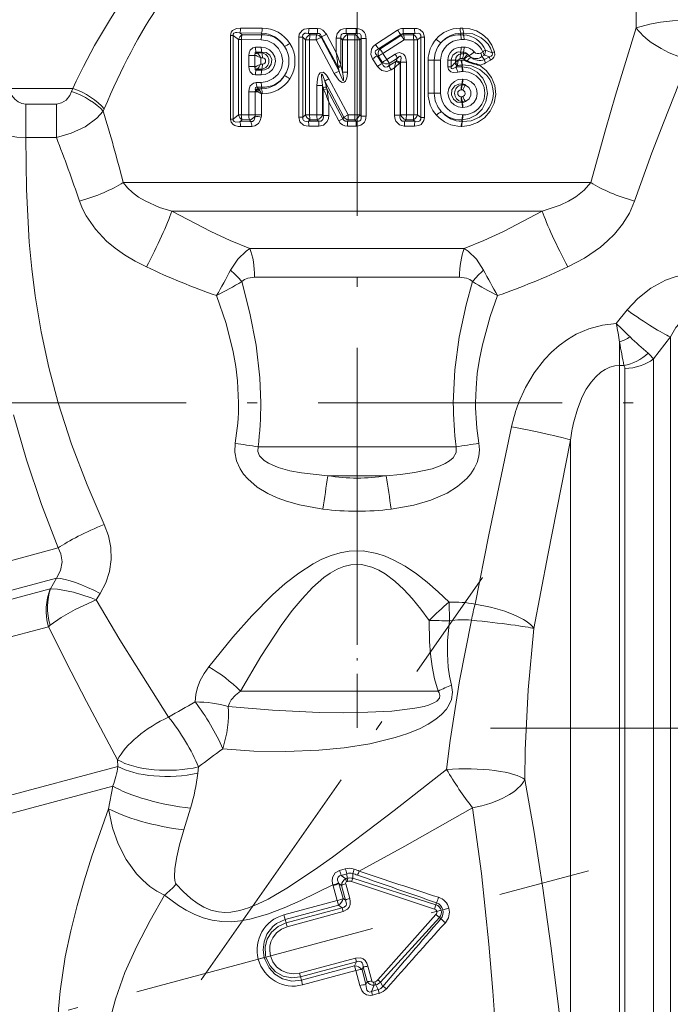
# Model space of a CAD drawing. Extents: x 0 to 210, y 0 to 297.
# Drawn here: x 107 to 139, y 140 to 189 of the extents above; entities that cross this region are included whole.
import ezdxf

# ---------------------------------------------------------------- set-up
doc = ezdxf.new("R2010")
doc.units = 0
doc.linetypes.add('DASHDOT', pattern=[18.5, 12, -3, 0.5, -3])

msp = doc.modelspace()

# ---------------------------------------------------------------- linework, layer by layer
at = {"color": 7, "linetype": 'DASHDOT', "lineweight": 13}
for p, q in [((123.495, 160.477), (123.495, 227.679)), ((103.083, 169.779), (151.834, 169.779)), ((115.823, 141.409), (129.672, 161.186)), ((130.062, 153.779), (150.265, 153.779)), ((94.787, 136.035), (134.876, 146.777))]:
    msp.add_line(p, q, dxfattribs=at)
at = {"color": 7, "lineweight": 13}
for p, q in [((137.231, 188.205), (137.231, 189.422)), ((117.268, 183.726), (117.268, 187.832)), ((117.268, 187.832), (117.397, 187.832)), ((117.397, 183.726), (117.397, 187.832)), ((117.659, 187.631), (117.397, 187.832)), ((118.796, 187.95), (117.721, 187.96)), ((117.842, 187.869), (117.721, 187.96)), ((118.832, 188.191), (117.764, 188.197)), ((117.842, 187.869), (118.813, 187.869)), ((118.813, 187.869), (118.796, 187.95)), ((121.538, 187.937), (121.102, 187.938)), ((121.18, 187.868), (121.102, 187.938)), ((121.554, 188.182), (121.121, 188.183)), ((121.18, 187.868), (121.502, 187.868)), ((121.538, 187.937), (121.502, 187.868)), ((122.475, 186.991), (121.994, 187.902)), ((123.447, 187.934), (122.958, 187.934)), ((123.026, 187.868), (122.958, 187.934)), ((123.448, 188.18), (122.963, 188.18)), ((123.026, 187.868), (123.381, 187.868)), ((123.447, 187.934), (123.381, 187.868)), ((123.448, 188.18), (123.447, 187.934)), ((124.407, 187.395), (125.49, 188.099)), ((124.549, 187.183), (125.644, 187.883)), ((125.652, 187.84), (124.621, 187.168)), ((125.652, 187.84), (125.644, 187.883)), ((126.318, 188.184), (125.761, 188.182)), ((126.341, 187.94), (125.779, 187.938)), ((125.793, 187.868), (125.779, 187.938)), ((125.793, 187.868), (126.26, 187.869)), ((126.26, 187.869), (126.341, 187.94)), ((128.565, 188.193), (128.704, 188.194)), ((128.584, 187.869), (128.604, 187.954)), ((128.584, 187.869), (128.723, 187.869)), ((128.604, 187.954), (128.743, 187.955)), ((128.723, 187.869), (128.743, 187.955)), ((117.659, 187.631), (117.659, 183.926)), ((117.801, 187.631), (117.659, 187.631)), ((117.801, 187.631), (117.801, 183.926)), ((117.801, 187.631), (118.778, 187.628)), ((120.631, 183.812), (120.631, 187.746)), ((120.631, 187.746), (120.823, 187.746)), ((120.823, 183.812), (120.823, 187.746)), ((120.959, 187.624), (120.823, 187.746)), ((120.959, 187.624), (120.959, 183.934)), ((121.161, 187.624), (120.959, 187.624)), ((121.161, 187.624), (121.486, 187.624)), ((121.161, 187.624), (121.161, 183.934)), ((121.486, 187.624), (122.375, 185.963)), ((121.753, 187.779), (121.736, 187.747)), ((121.736, 187.747), (122.61, 186.082)), ((122.56, 186.278), (121.753, 187.779)), ((122.475, 186.991), (122.475, 187.705)), ((122.475, 187.705), (122.701, 187.705)), ((122.701, 186.364), (122.701, 187.705)), ((122.786, 187.623), (122.701, 187.705)), ((122.786, 187.623), (122.786, 186.038)), ((123.023, 187.623), (122.786, 187.623)), ((123.023, 187.623), (123.023, 186.038)), ((123.023, 187.623), (123.38, 187.623)), ((123.38, 183.935), (123.38, 187.623)), ((123.38, 187.623), (123.628, 187.623)), ((123.698, 187.693), (123.628, 187.623)), ((123.628, 183.935), (123.628, 187.623)), ((123.935, 187.693), (123.698, 187.693)), ((123.698, 187.693), (123.698, 183.865)), ((123.935, 187.693), (123.935, 183.865)), ((125.812, 187.624), (124.769, 186.956)), ((125.812, 187.624), (126.281, 187.625)), ((126.281, 183.933), (126.281, 187.625)), ((126.281, 187.625), (126.476, 187.625)), ((126.476, 187.625), (126.625, 187.756)), ((126.476, 183.933), (126.476, 187.625)), ((126.809, 187.756), (126.625, 187.756)), ((126.625, 187.756), (126.625, 183.801)), ((126.809, 187.756), (126.809, 183.801)), ((128.622, 187.63), (128.761, 187.63)), ((118.165, 186.847), (118.165, 186.31)), ((118.165, 186.847), (118.463, 186.847)), ((118.463, 186.847), (118.466, 186.891)), ((118.463, 186.31), (118.463, 186.847)), ((118.531, 186.847), (118.463, 186.847)), ((118.466, 186.891), (118.531, 186.847)), ((118.495, 187.262), (118.778, 187.262)), ((118.569, 186.976), (118.532, 187.022)), ((118.532, 187.022), (118.813, 187.022)), ((118.804, 186.978), (118.569, 186.976)), ((118.813, 187.022), (118.804, 186.978)), ((124.479, 186.831), (124.725, 186.457)), ((124.543, 186.817), (124.479, 186.831)), ((124.621, 187.168), (124.549, 187.183)), ((124.964, 186.658), (124.769, 186.956)), ((125.372, 186.919), (124.964, 186.658)), ((128.584, 187.022), (128.604, 186.937)), ((128.584, 187.022), (128.723, 187.022)), ((128.604, 186.937), (128.743, 186.936)), ((128.622, 187.261), (128.761, 187.261)), ((128.723, 187.022), (128.743, 186.936)), ((129.688, 187.037), (129.574, 186.972)), ((129.747, 186.861), (129.634, 186.795)), ((118.84, 186.737), (118.752, 186.737)), ((118.752, 186.42), (118.752, 186.737)), ((118.84, 186.42), (118.752, 186.42)), ((122.713, 186.318), (122.701, 186.367)), ((124.262, 186.693), (124.504, 186.317)), ((124.735, 186.518), (124.543, 186.817)), ((124.725, 186.457), (124.735, 186.518)), ((125.061, 186.341), (125.401, 186.556)), ((125.061, 186.341), (125.082, 186.46)), ((125.486, 186.723), (125.082, 186.46)), ((125.419, 186.588), (125.401, 186.556)), ((125.486, 186.723), (125.419, 186.588)), ((125.615, 186.49), (125.578, 186.457)), ((125.632, 186.524), (125.615, 186.49)), ((125.615, 186.49), (125.615, 183.914)), ((125.632, 183.933), (125.632, 186.524)), ((125.922, 186.524), (125.632, 186.524)), ((125.922, 183.933), (125.922, 186.524)), ((126.995, 184.995), (126.995, 186.621)), ((127.296, 186.621), (126.995, 186.621)), ((127.296, 184.995), (127.296, 186.621)), ((127.607, 186.621), (127.296, 186.621)), ((127.607, 184.995), (127.607, 186.621)), ((127.969, 186.621), (128.132, 186.621)), ((127.969, 186.3), (127.969, 186.621)), ((128.132, 186.621), (128.34, 186.621)), ((128.132, 186.3), (128.132, 186.621)), ((128.34, 186.621), (128.492, 186.621)), ((128.34, 186.519), (128.34, 186.621)), ((128.423, 186.354), (128.355, 186.281)), ((128.492, 186.619), (128.492, 186.621)), ((128.565, 186.698), (128.704, 186.697)), ((128.645, 186.625), (128.623, 186.625)), ((128.642, 186.3), (128.662, 186.386)), ((128.685, 186.386), (128.662, 186.386)), ((128.664, 186.3), (128.685, 186.386)), ((128.742, 186.683), (128.761, 186.665)), ((128.803, 186.619), (128.761, 186.665)), ((129.634, 186.795), (129.765, 186.66)), ((130.006, 186.791), (129.765, 186.66)), ((130.056, 186.616), (129.818, 186.483)), ((118.165, 186.31), (118.463, 186.31)), ((118.463, 186.31), (118.466, 186.267)), ((118.531, 186.31), (118.463, 186.31)), ((118.466, 186.267), (118.531, 186.31)), ((118.495, 185.896), (118.778, 185.895)), ((118.569, 186.181), (118.532, 186.136)), ((118.532, 186.136), (118.813, 186.135)), ((118.804, 186.18), (118.569, 186.181)), ((118.813, 186.135), (118.804, 186.18)), ((122.56, 186.278), (122.553, 186.33)), ((122.56, 186.278), (122.61, 186.082)), ((122.713, 186.318), (122.786, 186.038)), ((123.023, 186.038), (122.786, 186.038)), ((125.174, 186.142), (125.335, 186.246)), ((125.335, 186.246), (125.335, 183.914)), ((127.969, 186.3), (128.132, 186.3)), ((128.664, 186.3), (128.642, 186.3)), ((128.703, 186.061), (128.68, 186.061)), ((118.536, 185.528), (118.778, 185.529)), ((121.52, 183.934), (121.52, 185.375)), ((121.52, 185.375), (121.802, 185.375)), ((121.802, 183.934), (121.802, 185.375)), ((121.802, 185.375), (121.829, 185.26)), ((121.915, 185.592), (121.984, 185.296)), ((121.915, 185.592), (122.846, 183.822)), ((122.111, 185.7), (123.056, 183.935)), ((128.642, 185.454), (128.653, 185.406)), ((128.664, 185.454), (128.642, 185.454)), ((128.653, 185.406), (128.676, 185.406)), ((128.664, 185.454), (128.676, 185.406)), ((128.703, 185.693), (128.68, 185.693)), ((106.309, 185.233), (109.502, 185.233)), ((109.446, 185.081), (109.502, 185.233)), ((118.165, 185.063), (118.483, 185.063)), ((118.165, 185.063), (118.165, 183.927)), ((118.483, 183.927), (118.483, 185.063)), ((118.586, 185.063), (118.483, 185.063)), ((118.53, 185.1), (118.586, 185.063)), ((118.624, 185.225), (118.573, 185.289)), ((118.573, 185.289), (118.813, 185.289)), ((118.624, 185.225), (118.643, 185.206)), ((118.796, 185.207), (118.643, 185.206)), ((118.643, 185.206), (118.678, 185.16)), ((118.832, 184.967), (118.792, 184.966)), ((118.792, 183.927), (118.792, 184.966)), ((118.813, 185.289), (118.796, 185.207)), ((121.829, 185.26), (121.829, 183.905)), ((121.864, 185.169), (121.829, 185.26)), ((122.008, 185.205), (121.984, 185.296)), ((122.796, 183.743), (122.008, 185.205)), ((127.296, 184.995), (126.995, 184.995)), ((127.607, 184.995), (127.296, 184.995)), ((128.614, 185.167), (128.637, 185.167)), ((107.202, 184.466), (107.202, 182.817)), ((107.202, 184.466), (108.698, 184.466)), ((108.698, 184.466), (108.698, 182.817)), ((122.101, 184.564), (122.101, 183.905)), ((122.595, 183.631), (122.101, 184.564)), ((128.637, 184.822), (128.614, 184.822)), ((128.642, 184.536), (128.653, 184.583)), ((128.642, 184.536), (128.664, 184.536)), ((128.676, 184.583), (128.653, 184.583)), ((128.664, 184.536), (128.676, 184.583)), ((111.007, 184.111), (111.057, 184.233)), ((117.397, 183.726), (117.659, 183.926)), ((117.801, 183.926), (117.659, 183.926)), ((118.165, 183.927), (117.801, 183.926)), ((118.165, 183.927), (118.483, 183.927)), ((118.792, 183.927), (118.483, 183.927)), ((120.959, 183.934), (120.823, 183.812)), ((121.161, 183.934), (120.959, 183.934)), ((121.52, 183.934), (121.161, 183.934)), ((121.52, 183.934), (121.802, 183.934)), ((121.802, 183.934), (121.829, 183.905)), ((122.846, 183.822), (123.056, 183.935)), ((123.38, 183.935), (123.056, 183.935)), ((123.381, 183.689), (123.38, 183.935)), ((123.38, 183.935), (123.628, 183.935)), ((123.698, 183.865), (123.628, 183.935)), ((125.615, 183.914), (125.632, 183.933)), ((125.922, 183.933), (125.632, 183.933)), ((126.281, 183.933), (125.922, 183.933)), ((126.281, 183.933), (126.476, 183.933)), ((126.625, 183.801), (126.476, 183.933)), ((128.68, 184.296), (128.703, 184.297)), ((128.703, 183.928), (128.68, 183.928)), ((117.268, 183.726), (117.397, 183.726)), ((117.721, 183.597), (117.842, 183.689)), ((117.721, 183.597), (118.272, 183.603)), ((118.204, 183.689), (117.842, 183.689)), ((118.272, 183.603), (118.204, 183.689)), ((120.631, 183.812), (120.823, 183.812)), ((121.18, 183.689), (121.102, 183.619)), ((121.102, 183.619), (121.599, 183.621)), ((121.535, 183.689), (121.18, 183.689)), ((121.535, 183.689), (121.599, 183.621)), ((122.101, 183.905), (121.829, 183.905)), ((122.595, 183.631), (122.796, 183.743)), ((122.846, 183.822), (122.796, 183.743)), ((123.06, 183.689), (123.018, 183.623)), ((123.018, 183.623), (123.447, 183.623)), ((123.381, 183.689), (123.06, 183.689)), ((123.447, 183.623), (123.381, 183.689)), ((123.448, 183.378), (123.447, 183.623)), ((123.935, 183.865), (123.698, 183.865)), ((125.335, 183.914), (125.615, 183.914)), ((125.84, 183.62), (125.903, 183.689)), ((125.84, 183.62), (126.341, 183.618)), ((126.26, 183.689), (125.903, 183.689)), ((126.341, 183.618), (126.26, 183.689)), ((126.809, 183.801), (126.625, 183.801)), ((128.642, 183.689), (128.662, 183.603)), ((128.664, 183.689), (128.642, 183.689)), ((128.685, 183.603), (128.662, 183.603)), ((128.664, 183.689), (128.685, 183.603)), ((117.764, 183.36), (118.312, 183.364)), ((121.121, 183.375), (121.614, 183.376)), ((123.022, 183.377), (123.448, 183.378)), ((125.821, 183.375), (126.318, 183.374)), ((128.645, 183.364), (128.623, 183.364)), ((107.202, 182.817), (108.698, 182.817)), ((111.994, 180.607), (134.997, 180.607)), ((114.382, 179.193), (132.608, 179.193)), ((118.225, 177.365), (128.766, 177.365)), ((118.452, 175.95), (128.539, 175.95)), ((136.788, 174.343), (136.25, 173.678)), ((138.91, 173.021), (138.081, 171.94)), ((138.91, 173.021), (138.91, 130.375)), ((136.414, 172.758), (136.414, 171.61)), ((138.081, 131.204), (138.081, 171.94)), ((136.414, 171.61), (136.414, 131.79)), ((136.626, 171.61), (136.414, 171.61)), ((136.667, 131.79), (136.667, 171.469)), ((118.623, 167.607), (128.368, 167.607)), ((133.999, 167.946), (133.999, 135.091)), ((122.062, 166.193), (124.929, 166.193)), ((85.189, 156.32), (108.786, 162.643)), ((84.891, 154.776), (108.704, 161.157)), ((108.417, 160.634), (108.704, 161.157)), ((108.4, 160.628), (85.137, 154.395)), ((108.417, 160.634), (108.4, 160.628)), ((110.662, 160.085), (110.858, 160.403)), ((128.046, 159.06), (128.019, 159.983)), ((108.307, 158.773), (85.941, 152.78)), ((108.394, 158.845), (108.307, 158.773)), ((117.763, 155.607), (127.478, 155.607)), ((111.728, 151.9), (111.713, 152.232)), ((86.026, 145.014), (111.728, 151.9)), ((115.656, 151.568), (115.688, 151.878)), ((85.741, 144.045), (111.478, 150.941)), ((111.264, 149.827), (111.478, 150.941)), ((114.966, 148.782), (115.299, 149.849)), ((122.917, 146.872), (122.633, 146.794)), ((122.597, 146.152), (122.584, 146.177)), ((122.999, 146.629), (122.72, 146.542)), ((122.72, 146.542), (122.936, 146.386)), ((122.936, 146.386), (123.006, 146.405)), ((122.977, 146.232), (122.936, 146.386)), ((122.977, 146.232), (123.047, 146.251)), ((123.006, 146.405), (122.999, 146.629)), ((123.047, 146.251), (123.006, 146.405)), ((123.223, 146.245), (127.308, 144.89)), ((123.287, 146.403), (123.279, 146.635)), ((123.287, 146.403), (127.378, 145.105)), ((122.316, 146.041), (122.307, 146.076)), ((122.518, 145.307), (122.316, 146.041)), ((122.805, 145.41), (122.597, 146.152)), ((122.597, 146.152), (122.726, 146.058)), ((122.726, 146.058), (122.919, 145.335)), ((122.937, 146.139), (123.135, 145.41)), ((122.518, 145.307), (119.895, 144.604)), ((122.518, 145.307), (122.58, 145.077)), ((122.919, 145.335), (122.805, 145.41)), ((122.58, 145.077), (119.957, 144.374)), ((119.999, 144.216), (122.76, 144.956)), ((120.05, 144.025), (122.811, 144.765)), ((122.76, 144.956), (122.58, 145.077)), ((122.811, 144.765), (122.76, 144.956)), ((127.378, 145.105), (127.308, 144.89)), ((127.378, 145.105), (127.407, 145.201)), ((127.636, 144.837), (127.414, 144.777)), ((128.013, 144.938), (127.717, 144.858)), ((119.895, 144.604), (119.957, 144.374)), ((119.999, 144.216), (119.957, 144.374)), ((124.519, 141.411), (127.379, 144.627)), ((124.653, 141.306), (127.547, 144.475)), ((127.547, 144.475), (127.379, 144.627)), ((127.547, 144.475), (127.62, 144.406)), ((120.05, 144.025), (119.999, 144.216)), ((118.636, 142.425), (118.932, 142.504)), ((119.013, 142.526), (119.235, 142.586)), ((120.661, 141.746), (123.422, 142.486)), ((123.422, 142.486), (123.473, 142.296)), ((120.712, 141.556), (123.473, 142.296)), ((123.377, 142.101), (120.754, 141.398)), ((123.439, 141.87), (120.816, 141.167)), ((123.473, 142.296), (123.377, 142.101)), ((123.439, 141.87), (123.377, 142.101)), ((123.631, 141.134), (123.439, 141.87)), ((123.8, 142.047), (123.739, 141.925)), ((123.93, 141.178), (123.739, 141.925)), ((123.8, 142.047), (123.994, 141.324)), ((124.025, 142.089), (124.218, 141.359)), ((120.661, 141.746), (120.712, 141.556)), ((120.712, 141.556), (120.754, 141.398)), ((120.816, 141.167), (120.754, 141.398)), ((123.994, 141.324), (123.93, 141.178)), ((124.34, 141.145), (124.204, 140.841)), ((124.536, 140.93), (124.204, 140.841)), ((124.299, 141.299), (124.369, 141.318)), ((124.299, 141.299), (124.34, 141.145)), ((124.34, 141.145), (124.411, 141.164)), ((124.369, 141.318), (124.411, 141.164)), ((124.411, 141.164), (124.536, 140.93)), ((124.584, 140.75), (124.536, 140.93)), ((124.653, 141.306), (124.766, 141.092)), ((124.252, 140.661), (124.204, 140.841)), ((124.584, 140.75), (124.252, 140.661))]:
    msp.add_line(p, q, dxfattribs=at)
at = {"color": 7, "lineweight": 35}
msp.add_line((128.803, 186.619), (128.904, 186.573), dxfattribs=at)
at = {"color": 7, "linetype": 'DASHDOT', "lineweight": 13, "ltscale": 0.220185}
msp.add_line((123.495, 153.807), (123.495, 162.614), dxfattribs=at)
at = {"color": 7, "lineweight": 13}
for points in [[(140.236, 188.6), (139.013, 188.549), (138.431, 188.485), (137.893, 188.393), (137.231, 188.205)], [(117.764, 188.197), (117.563, 188.175), (117.374, 188.08), (117.304, 187.99), (117.268, 187.832)], [(117.721, 187.96), (117.578, 187.981), (117.507, 187.976), (117.439, 187.951), (117.399, 187.898), (117.397, 187.832)], [(121.121, 188.183), (120.898, 188.144), (120.792, 188.087), (120.654, 187.894), (120.631, 187.746)], [(121.102, 187.938), (120.987, 187.95), (120.929, 187.942), (120.858, 187.903), (120.834, 187.87), (120.818, 187.788), (120.823, 187.746)], [(121.538, 187.937), (121.624, 187.927), (121.695, 187.88), (121.753, 187.779)], [(121.554, 188.182), (121.692, 188.161), (121.818, 188.101), (121.994, 187.902)], [(122.963, 188.18), (122.82, 188.164), (122.681, 188.106), (122.52, 187.925), (122.475, 187.705)], [(122.958, 187.934), (122.812, 187.935), (122.749, 187.903), (122.721, 187.872), (122.695, 187.792), (122.701, 187.705)], [(126.809, 187.756), (126.752, 187.977), (126.578, 188.131), (126.449, 188.172), (126.318, 188.184)], [(126.625, 187.756), (126.626, 187.842), (126.585, 187.912), (126.511, 187.947), (126.341, 187.94)], [(130.262, 187.035), (130.127, 187.364), (129.923, 187.652), (129.664, 187.886), (129.367, 188.056), (129.043, 188.16), (128.704, 188.194)], [(130.148, 186.989), (130.062, 187.205), (129.94, 187.4), (129.78, 187.578), (129.594, 187.725), (129.184, 187.909), (128.743, 187.955)], [(134.997, 180.607), (135.715, 183.199), (136.219, 184.895), (137.231, 188.205)], [(118.778, 187.628), (119.1, 187.578), (119.393, 187.431), (119.63, 187.199), (119.784, 186.9), (119.835, 186.567), (119.776, 186.235), (119.616, 185.94), (119.373, 185.712), (119.074, 185.572), (118.778, 185.529)], [(124.407, 187.395), (124.29, 187.296), (124.203, 187.16), (124.176, 186.903), (124.262, 186.693)], [(118.165, 186.847), (118.18, 186.979), (118.232, 187.107), (118.369, 187.233), (118.495, 187.262)], [(118.48, 186.945), (118.478, 186.988), (118.483, 187.006), (118.49, 187.016), (118.509, 187.025), (118.532, 187.022)], [(118.778, 187.262), (118.99, 187.23), (119.184, 187.135), (119.341, 186.982), (119.441, 186.787), (119.474, 186.567), (119.434, 186.349), (119.327, 186.157), (119.164, 186.009), (118.979, 185.924), (118.778, 185.895)], [(118.813, 187.022), (119.024, 186.993), (119.202, 186.862), (119.296, 186.652), (119.274, 186.422), (119.143, 186.236), (118.944, 186.141), (118.813, 186.135)], [(124.549, 187.183), (124.445, 187.12), (124.409, 187.072), (124.393, 187.008), (124.404, 186.942), (124.479, 186.831)], [(125.922, 186.524), (125.898, 186.723), (125.859, 186.823), (125.785, 186.923), (125.589, 186.994), (125.463, 186.966), (125.372, 186.919)], [(130.148, 186.989), (130.165, 186.932), (130.146, 186.869), (130.088, 186.821), (130.006, 186.791)], [(130.262, 187.035), (130.269, 186.871), (130.229, 186.771), (130.163, 186.693), (130.056, 186.616)], [(125.061, 186.341), (124.987, 186.292), (124.88, 186.284), (124.822, 186.315), (124.782, 186.356), (124.725, 186.457)], [(125.632, 186.524), (125.664, 186.729), (125.653, 186.788), (125.637, 186.809), (125.626, 186.815), (125.599, 186.814), (125.571, 186.801), (125.486, 186.723)], [(129.524, 186.383), (129.856, 186.12), (130.113, 185.777), (130.273, 185.376), (130.319, 184.937), (130.242, 184.504), (130.052, 184.111), (129.772, 183.789), (129.423, 183.55), (129.027, 183.406), (128.645, 183.364)], [(128.685, 186.386), (129.129, 186.341), (129.544, 186.162), (129.888, 185.86), (130.023, 185.664), (130.123, 185.446), (130.183, 185.215), (130.202, 184.976), (130.177, 184.736), (130.109, 184.506), (130.003, 184.291), (129.861, 184.098), (129.521, 183.813), (129.116, 183.645), (128.685, 183.603)], [(137.153, 179.692), (138.007, 182.068), (138.606, 183.621), (139.807, 186.648)], [(118.165, 186.31), (118.18, 186.178), (118.232, 186.051), (118.369, 185.924), (118.495, 185.896)], [(118.48, 186.213), (118.478, 186.17), (118.483, 186.152), (118.49, 186.142), (118.509, 186.132), (118.532, 186.136)], [(122.111, 185.7), (121.986, 185.892), (121.9, 185.979), (121.82, 186.025), (121.683, 186.001), (121.619, 185.922), (121.584, 185.845), (121.544, 185.69), (121.52, 185.375)], [(121.915, 185.592), (121.815, 185.87), (121.785, 185.922), (121.775, 185.932), (121.769, 185.934), (121.764, 185.934), (121.761, 185.932), (121.756, 185.925), (121.752, 185.913), (121.747, 185.838), (121.776, 185.544), (121.802, 185.375)], [(123.023, 186.038), (123.006, 185.813), (122.979, 185.699), (122.92, 185.584), (122.855, 185.534), (122.765, 185.53), (122.675, 185.573), (122.612, 185.627), (122.509, 185.747), (122.375, 185.963)], [(122.786, 186.038), (122.828, 185.748), (122.829, 185.655), (122.824, 185.632), (122.818, 185.625), (122.814, 185.623), (122.81, 185.623), (122.803, 185.626), (122.794, 185.635), (122.756, 185.698), (122.648, 185.969), (122.61, 186.082)], [(125.174, 186.142), (124.955, 186.065), (124.711, 186.118), (124.592, 186.207), (124.504, 186.317)], [(128.447, 186.035), (128.229, 186.018), (128.108, 186.052), (128, 186.158), (127.969, 186.3)], [(128.355, 186.281), (128.226, 186.216), (128.17, 186.203), (128.145, 186.207), (128.129, 186.222), (128.123, 186.241), (128.123, 186.26), (128.132, 186.3)], [(128.664, 186.3), (129.056, 186.221), (129.403, 186.029), (129.676, 185.74), (129.851, 185.379), (129.908, 184.976), (129.839, 184.574), (129.654, 184.218), (129.372, 183.937), (129.019, 183.755), (128.664, 183.689)], [(118.165, 185.063), (118.182, 185.212), (118.241, 185.355), (118.395, 185.497), (118.536, 185.528)], [(128.68, 184.296), (128.464, 184.329), (128.267, 184.425), (128.106, 184.581), (128.003, 184.781), (127.969, 185.006), (128.01, 185.229), (128.12, 185.426), (128.286, 185.577), (128.476, 185.664), (128.68, 185.693)], [(128.642, 184.536), (128.423, 184.564), (128.238, 184.699), (128.139, 184.918), (128.162, 185.158), (128.299, 185.352), (128.507, 185.449), (128.642, 185.454)], [(128.703, 185.693), (128.919, 185.659), (129.115, 185.562), (129.275, 185.407), (129.378, 185.208), (129.412, 184.983), (129.371, 184.76), (129.261, 184.564), (129.096, 184.414), (128.908, 184.327), (128.703, 184.297)], [(128.831, 184.591), (129.004, 184.713), (129.1, 184.895), (129.099, 185.098), (129.001, 185.279), (128.831, 185.398)], [(106.375, 185.099), (106.503, 184.884), (106.663, 184.7), (106.826, 184.576), (107.004, 184.496), (107.202, 184.466)], [(108.698, 184.466), (108.958, 184.516), (109.182, 184.661), (109.355, 184.881), (109.447, 185.081)], [(118.49, 185.134), (118.485, 185.209), (118.491, 185.243), (118.505, 185.271), (118.533, 185.289), (118.573, 185.289)], [(128.696, 184.834), (128.778, 184.891), (128.817, 184.962), (128.803, 185.063), (128.696, 185.155)], [(108.698, 182.817), (109.433, 183.026), (110.111, 183.351), (110.69, 183.775), (111.008, 184.111)], [(104.716, 183.681), (105.16, 183.346), (105.698, 183.087), (106.301, 182.911), (106.747, 182.842), (107.202, 182.817)], [(117.268, 183.726), (117.303, 183.571), (117.406, 183.453), (117.485, 183.409), (117.65, 183.366), (117.764, 183.36)], [(117.397, 183.726), (117.4, 183.658), (117.444, 183.603), (117.523, 183.579), (117.721, 183.597)], [(118.477, 183.87), (118.454, 183.714), (118.413, 183.65), (118.35, 183.609), (118.272, 183.603)], [(118.78, 183.812), (118.73, 183.658), (118.639, 183.516), (118.457, 183.39), (118.312, 183.364)], [(120.631, 183.812), (120.685, 183.592), (120.857, 183.431), (120.988, 183.387), (121.121, 183.375)], [(120.823, 183.812), (120.821, 183.725), (120.859, 183.653), (120.932, 183.615), (120.987, 183.608), (121.102, 183.619)], [(121.599, 183.621), (121.721, 183.626), (121.81, 183.699), (121.838, 183.814), (121.829, 183.905)], [(121.614, 183.376), (121.847, 183.432), (122.029, 183.611), (122.085, 183.756), (122.101, 183.905)], [(122.796, 183.743), (122.839, 183.672), (122.908, 183.629), (123.018, 183.623)], [(125.821, 183.375), (125.584, 183.435), (125.404, 183.62), (125.351, 183.766), (125.335, 183.914)], [(125.84, 183.62), (125.717, 183.628), (125.631, 183.705), (125.605, 183.823), (125.615, 183.914)], [(126.318, 183.374), (126.538, 183.41), (126.643, 183.464), (126.785, 183.652), (126.809, 183.801)], [(126.341, 183.618), (126.513, 183.611), (126.586, 183.646), (126.626, 183.717), (126.625, 183.801)], [(108.792, 169.779), (108.328, 171.516), (107.949, 173.269), (107.655, 175.032), (107.487, 176.356), (107.363, 177.678), (107.226, 180.268), (107.202, 182.817)], [(111.994, 180.607), (112.198, 180.347), (112.45, 180.108), (112.742, 179.893), (113.064, 179.701), (113.777, 179.385), (114.382, 179.193)], [(132.608, 179.193), (133.487, 179.493), (133.891, 179.682), (134.263, 179.902), (134.677, 180.23), (134.997, 180.607)], [(109.837, 179.692), (109.985, 179.321), (110.167, 178.966), (110.622, 178.31), (111.17, 177.732), (111.596, 177.373), (112.049, 177.051), (112.579, 176.733), (113.128, 176.455)], [(133.862, 176.455), (134.69, 176.893), (135.466, 177.428), (135.825, 177.736), (136.161, 178.071), (136.564, 178.564), (136.901, 179.106), (137.153, 179.692)], [(114.382, 179.193), (116.293, 178.203), (117.257, 177.762), (118.225, 177.365)], [(128.766, 177.365), (129.734, 177.762), (130.698, 178.203), (132.608, 179.193)], [(117.268, 176.302), (117.623, 176.846), (118.035, 177.24), (118.225, 177.365)], [(129.723, 176.302), (129.368, 176.846), (128.955, 177.24), (128.766, 177.365)], [(117.822, 175.74), (117.95, 175.847), (118.114, 175.912), (118.452, 175.95)], [(117.822, 175.74), (118.223, 174.19), (118.53, 172.608), (118.715, 171), (118.758, 169.779)], [(128.232, 169.779), (128.309, 171.402), (128.527, 173.008), (128.862, 174.586), (129.169, 175.74)], [(129.169, 175.74), (129.041, 175.847), (128.876, 175.912), (128.539, 175.95)], [(140.324, 176.148), (139.758, 176.109), (139.205, 175.992), (138.676, 175.804), (137.953, 175.413), (137.317, 174.91), (136.788, 174.343)], [(116.584, 175.05), (117.048, 173.681), (117.403, 172.28), (117.529, 171.57), (117.616, 170.855), (117.665, 169.779)], [(129.326, 169.779), (129.348, 170.498), (129.413, 171.215), (129.52, 171.928), (129.665, 172.635), (130.05, 174.026), (130.407, 175.05)], [(140.324, 174.185), (140.111, 174.163), (139.903, 174.098), (139.704, 173.993), (139.518, 173.853), (139.182, 173.48), (138.91, 173.021)], [(136.25, 173.678), (135.565, 173.6), (134.901, 173.419), (134.274, 173.145), (133.843, 172.891), (133.441, 172.599), (133.065, 172.271), (132.72, 171.914), (132.205, 171.249), (131.782, 170.532), (131.447, 169.779)], [(136.414, 171.61), (136.172, 171.588), (135.935, 171.524), (135.707, 171.42), (135.49, 171.28), (135.239, 171.06), (135.011, 170.8), (134.775, 170.451), (134.572, 170.067), (134.335, 169.471), (134.156, 168.835)], [(111.056, 163.803), (110.207, 165.754), (109.448, 167.747), (108.792, 169.779)], [(108.786, 162.643), (107.97, 164.786), (107.232, 166.969), (106.585, 169.187)], [(131.101, 168.601), (129.984, 163.294), (129.299, 159.884)], [(117.498, 167.791), (117.479, 167.356), (117.562, 166.931), (117.738, 166.536), (117.912, 166.276), (118.116, 166.04), (118.587, 165.639), (119.109, 165.323), (119.561, 165.113), (120.026, 164.942), (120.665, 164.762), (121.817, 164.554)], [(118.623, 167.607), (118.607, 167.388), (118.693, 167.178), (118.929, 166.937), (119.137, 166.804), (119.62, 166.597), (120.179, 166.441), (120.767, 166.33), (122.062, 166.193)], [(124.929, 166.193), (125.634, 166.253), (126.325, 166.347), (127.19, 166.54), (127.592, 166.68), (127.83, 166.792), (128.045, 166.924), (128.222, 167.08), (128.371, 167.333), (128.368, 167.607)], [(125.174, 164.554), (126.292, 164.753), (127.122, 164.996), (127.923, 165.344), (128.432, 165.659), (128.889, 166.055), (129.091, 166.292), (129.263, 166.554), (129.398, 166.844), (129.485, 167.154), (129.517, 167.472), (129.493, 167.791)], [(133.999, 167.946), (132.883, 162.288), (132.197, 158.687)], [(110.858, 160.403), (111.127, 160.926), (111.308, 161.486), (111.393, 162.07), (111.377, 162.663), (111.262, 163.245), (111.056, 163.803)], [(108.704, 161.157), (108.91, 161.542), (108.984, 161.953), (108.919, 162.361), (108.786, 162.643)], [(128.019, 159.983), (127.494, 160.483), (126.944, 160.962), (126.422, 161.368), (125.868, 161.742), (125.277, 162.067), (124.879, 162.239), (124.464, 162.375), (123.795, 162.494), (123.114, 162.486), (122.658, 162.408), (122.217, 162.278), (121.767, 162.092), (121.338, 161.87), (120.623, 161.408), (119.96, 160.89), (119.338, 160.336), (118.323, 159.314), (117.376, 158.251), (116.2, 156.805)], [(127.049, 159.079), (126.636, 159.626), (126.201, 160.153), (125.792, 160.595), (125.354, 161.005), (124.882, 161.364), (124.563, 161.553), (124.227, 161.702), (123.713, 161.824), (123.188, 161.812), (122.846, 161.73), (122.516, 161.598), (122.177, 161.408), (121.855, 161.183), (121.298, 160.694), (120.786, 160.149), (120.309, 159.568), (119.766, 158.834), (118.761, 157.307), (117.763, 155.607)], [(110.662, 160.085), (110.407, 160.187), (109.539, 160.471), (108.758, 160.622), (108.417, 160.634)], [(110.662, 160.085), (109.625, 159.622), (108.931, 159.227), (108.394, 158.845)], [(114.222, 154.33), (112.62, 156.841), (111.826, 158.124), (110.662, 160.085)], [(111.713, 152.232), (110.181, 155.09), (109.421, 156.547), (108.307, 158.773)], [(127.478, 155.607), (127.312, 156.204), (127.192, 156.812), (127.112, 157.426), (127.067, 158.039), (127.049, 159.079)], [(129.12, 159.096), (128.543, 156.113), (128.082, 153.179), (127.9, 151.758)], [(128.139, 155.905), (128.039, 156.343), (127.976, 156.791), (127.939, 157.442), (127.953, 158.097), (128.046, 159.06)], [(132.197, 158.687), (131.917, 155.662), (131.769, 152.697), (131.746, 151.261)], [(116.2, 156.805), (115.969, 156.475), (115.778, 156.122), (115.648, 155.789), (115.563, 155.443), (115.53, 155.073)], [(116.883, 152.768), (118.409, 152.658), (119.993, 152.631), (121.612, 152.698), (122.865, 152.822), (124.122, 153.021), (125.373, 153.32), (125.992, 153.521), (126.599, 153.771), (126.995, 153.975), (127.374, 154.22), (127.649, 154.448), (127.891, 154.717), (128.034, 154.941), (128.135, 155.187), (128.189, 155.548), (128.139, 155.905)], [(117.763, 155.607), (117.51, 155.401), (117.308, 155.172), (117.213, 155.014), (117.153, 154.851)], [(117.153, 154.851), (119.337, 154.665), (121.638, 154.56), (122.835, 154.545), (124.031, 154.564), (125.206, 154.626), (126.33, 154.76), (126.792, 154.857), (127.01, 154.92), (127.298, 155.04), (127.421, 155.118), (127.547, 155.26), (127.575, 155.388), (127.536, 155.52), (127.478, 155.607)], [(127.9, 151.758), (125.326, 149.744), (124.029, 148.75), (122.282, 147.45), (121.396, 146.819), (120.043, 145.922), (119.114, 145.384), (118.637, 145.148), (118.149, 144.948), (117.725, 144.818), (117.292, 144.741), (116.981, 144.727), (116.673, 144.753), (116.303, 144.843), (115.952, 144.992), (115.623, 145.188), (115.317, 145.419), (114.946, 145.754), (114.601, 146.115)], [(131.746, 151.261), (132.204, 148.68), (132.634, 145.92), (133.032, 143.078), (133.397, 140.239), (133.999, 135.091)], [(108.757, 139.13), (108.799, 139.994), (108.88, 140.854), (109.14, 142.55), (109.407, 143.815), (109.721, 145.06), (110.071, 146.285), (110.449, 147.488), (111.264, 149.827)], [(114.027, 145.569), (113.643, 145.765), (113.292, 146.004), (112.946, 146.305), (112.64, 146.632), (112.135, 147.336), (111.746, 148.091), (111.462, 148.885), (111.264, 149.827)], [(129.178, 149.864), (125.852, 147.98), (123.606, 146.753)], [(129.178, 149.864), (129.614, 146.64), (129.973, 143.164), (130.171, 140.854), (130.468, 136.733)], [(114.601, 146.115), (114.569, 146.163), (114.528, 146.302), (114.512, 146.478), (114.534, 146.881), (114.625, 147.452), (114.759, 148.049), (114.966, 148.782)], [(122.307, 146.076), (122.274, 146.259), (122.289, 146.446), (122.421, 146.677), (122.633, 146.794)], [(122.584, 146.177), (122.535, 146.315), (122.533, 146.383), (122.565, 146.466), (122.632, 146.519), (122.72, 146.542)], [(122.977, 146.232), (122.957, 146.223), (122.937, 146.195), (122.933, 146.165), (122.937, 146.139)], [(122.307, 146.076), (120.727, 145.311), (119.915, 144.96), (119.081, 144.647), (118.214, 144.4), (117.763, 144.317), (117.303, 144.272), (116.835, 144.277), (116.371, 144.34), (115.918, 144.461), (115.486, 144.633), (115.084, 144.84), (114.702, 145.075), (114.027, 145.569)], [(111.299, 139.128), (111.429, 139.794), (111.606, 140.457), (112.073, 141.767), (112.657, 143.064), (113.317, 144.331), (114.027, 145.569)], [(122.76, 144.956), (122.863, 144.98), (122.954, 145.066), (122.97, 145.14), (122.964, 145.207), (122.919, 145.335)], [(122.811, 144.765), (123.027, 144.881), (123.108, 144.987), (123.152, 145.109), (123.16, 145.264), (123.135, 145.41)], [(118.932, 142.504), (118.878, 142.894), (118.92, 143.285), (119.059, 143.653), (119.345, 144.03), (119.53, 144.179), (119.957, 144.374)], [(119.999, 144.216), (119.605, 144.042), (119.282, 143.755), (119.076, 143.416), (118.975, 143.03), (118.989, 142.631), (119.013, 142.526)], [(120.05, 144.025), (119.769, 143.908), (119.528, 143.72), (119.345, 143.476), (119.257, 143.277), (119.206, 143.065), (119.195, 142.846), (119.235, 142.586)], [(118.932, 142.504), (118.967, 142.392), (119.163, 142.006), (119.456, 141.688), (119.827, 141.464), (120.285, 141.354), (120.754, 141.398)], [(120.712, 141.556), (120.282, 141.51), (119.858, 141.597), (119.488, 141.806), (119.198, 142.118), (119.013, 142.526)], [(120.661, 141.746), (120.357, 141.708), (120.054, 141.75), (119.773, 141.871), (119.538, 142.056), (119.356, 142.293), (119.235, 142.586)], [(123.422, 142.486), (123.667, 142.494), (123.79, 142.443), (123.889, 142.358), (123.974, 142.229), (124.025, 142.089)], [(123.473, 142.296), (123.574, 142.326), (123.696, 142.296), (123.747, 142.241), (123.775, 142.18), (123.8, 142.047)], [(124.299, 141.299), (124.277, 141.297), (124.245, 141.31), (124.227, 141.335), (124.218, 141.359)], [(123.631, 141.134), (123.729, 140.89), (123.812, 140.78), (123.962, 140.674), (124.159, 140.644), (124.252, 140.661)], [(123.93, 141.178), (123.952, 140.99), (123.984, 140.904), (124.043, 140.835), (124.124, 140.815), (124.204, 140.841)]]:
    msp.add_lwpolyline(points, dxfattribs=at)
for centre, radius, start, end in [((118.035, 187.531), 0.389, 119.8023, 165.0776), ((117.154, 188.182), 0.61, 338.6518, 1.4606), ((118.424, 187.649), 0.623, 159.3236, 181.6299), ((119.509, 187.648), 0.731, 162.4035, 181.543), ((118.741, 186.54), 1.411, 32.4729, 87.7495), ((118.107, 188.173), 0.725, 342.1142, 1.4264), ((118.863, 186.589), 1.281, 33.555, 92.2254), ((118.828, 186.575), 1.616, 32.6908, 89.8346), ((121.337, 187.504), 0.398, 113.3566, 162.3699), ((119.768, 188.161), 1.353, 350.5161, 0.9171), ((122.566, 187.647), 1.404, 170.9181, 180.9369), ((121.453, 187.489), 0.382, 42.2906, 82.6493), ((119.91, 188.16), 1.644, 352.2093, 0.7691), ((119.749, 191.989), 4.663, 295.458, 298.7823), ((123.166, 187.491), 0.403, 110.2743, 160.8726), ((117.04, 188.157), 5.922, 357.8436, 0.2211), ((129.843, 187.647), 6.82, 178.1371, 180.2016), ((123.247, 187.487), 0.405, 19.6157, 70.6638), ((123.456, 187.643), 0.537, 64.4818, 90.8691), ((123.517, 187.643), 0.299, 75.167, 103.3608), ((123.552, 187.787), 0.15, 14.4501, 74.1014), ((123.498, 187.742), 0.429, 23.5749, 63.8664), ((123.419, 187.758), 0.286, 346.7398, 13.4348), ((123.392, 187.7), 0.544, 359.2071, 23.1331), ((125.766, 187.685), 0.497, 90.5581, 123.6569), ((127.171, 189.125), 1.969, 211.4041, 219.1372), ((125.784, 187.734), 0.204, 91.3415, 133.1795), ((125.794, 187.499), 0.37, 90.1219, 112.5287), ((127.176, 188.161), 1.415, 179.1189, 189.0605), ((124.397, 187.647), 1.414, 359.0693, 9.0148), ((126.098, 187.507), 0.397, 17.2719, 65.8576), ((127.465, 188.163), 1.146, 178.944, 191.2108), ((128.57, 186.611), 1.581, 90.2063, 138.4643), ((128.668, 186.574), 1.38, 92.6491, 139.2545), ((128.529, 186.632), 1.238, 87.4417, 137.0789), ((129.24, 188.176), 0.675, 178.5434, 199.2449), ((127.941, 187.649), 0.68, 358.4079, 18.9216), ((129.364, 188.177), 0.659, 178.5378, 199.6981), ((128.662, 186.626), 1.245, 22.8592, 87.2216), ((128.096, 187.649), 0.665, 358.3953, 19.3626), ((119.087, 189.017), 1.917, 296.1365, 305.0303), ((118.828, 186.579), 1.613, 327.4228, 32.5774), ((123.238, 184.396), 3.672, 114.1444, 118.4872), ((127.958, 189.621), 4.192, 212.08, 215.5642), ((128.565, 186.622), 1.57, 138.6324, 180.0449), ((128.58, 186.621), 1.284, 138.2645, 179.9889), ((128.335, 188.616), 1.346, 225.2291, 237.9806), ((128.62, 186.615), 1.014, 89.922, 179.6741), ((128.767, 186.617), 1.012, 24.4564, 90.3012), ((118.697, 186.86), 0.233, 158.7152, 172.5), ((118.447, 187.183), 0.24, 277.7012, 300.4677), ((119.191, 187.242), 0.695, 178.4212, 198.5179), ((119.348, 188.207), 1.586, 238.996, 247.9267), ((118.261, 186.551), 0.525, 20.7079, 54.0236), ((119.509, 187.243), 0.731, 178.4563, 197.5958), ((118.756, 186.579), 0.402, 276.9022, 83.0978), ((118.112, 186.756), 0.727, 358.5185, 17.7493), ((118.821, 186.579), 1.322, 327.1, 32.9003), ((89.736, 182.745), 33.013, 6.2342, 7.3896), ((90.326, 174.954), 34.328, 19.4193, 20.5274), ((128.512, 180.293), 7.682, 121.6667, 123.589), ((124.941, 186.913), 0.409, 141.4119, 193.5086), ((122.144, 185.285), 3.112, 32.4832, 37.2419), ((123.725, 185.833), 1.973, 26.8213, 33.4099), ((128.613, 186.615), 0.646, 89.2515, 179.4681), ((128.534, 186.624), 0.401, 82.8608, 180.5177), ((128.662, 186.62), 0.322, 100.4759, 179.9309), ((129.24, 186.715), 0.675, 160.7551, 181.4565), ((127.941, 187.242), 0.68, 341.0785, 1.5922), ((129.364, 186.714), 0.659, 160.3018, 181.4622), ((128.096, 187.242), 0.665, 340.6374, 1.6047), ((128.669, 186.642), 0.384, 42.9005, 81.9807), ((128.801, 186.631), 0.31, 61.3213, 100.7718), ((128.761, 186.602), 0.659, 40.3994, 89.9433), ((129.532, 185.883), 1.098, 118.5131, 134.5775), ((128.714, 186.602), 0.382, 39.8219, 51.9159), ((128.532, 187.775), 1.044, 297.1724, 314.3968), ((129.404, 187.182), 0.518, 220.1768, 232.8892), ((129.453, 187.188), 0.248, 219.842, 299.413), ((129.061, 186.698), 0.581, 9.6499, 28.089), ((129.183, 186.769), 0.571, 9.306, 27.9491), ((129.43, 187.073), 0.381, 326.1776, 5.502), ((128.221, 180.719), 6.328, 73.6141, 76.0481), ((126.428, 177.068), 10.595, 69.4465, 71.3889), ((130.607, 186.01), 1.081, 108.6119, 115.1568), ((119.348, 184.95), 1.586, 112.0728, 121.0036), ((118.26, 186.606), 0.525, 305.988, 339.2829), ((118.112, 186.401), 0.727, 342.2507, 1.4815), ((118.837, 186.579), 0.159, 271.0884, 88.9118), ((122.563, 186.607), 0.278, 267.9776, 299.8961), ((127.767, 181.422), 5.883, 121.1385, 123.6858), ((122.631, 190.211), 4.25, 299.6772, 303.2953), ((124.97, 186.849), 0.406, 234.6974, 286.0878), ((128.444, 185.755), 3.147, 165.2585, 171.0268), ((128.73, 182.587), 4.992, 129.1521, 132.8528), ((125.357, 186.27), 0.29, 40.1808, 81.3344), ((125.417, 186.339), 0.25, 37.216, 89.4949), ((130.782, 183.869), 3.596, 133.5118, 137.4639), ((128.158, 186.634), 0.216, 313.481, 327.8524), ((128.496, 186.541), 0.2, 198.5623, 248.6011), ((129.099, 185.53), 1.247, 119.1159, 127.4945), ((128.531, 186.631), 0.221, 210.3742, 245.156), ((127.865, 186.504), 0.578, 344.9738, 352.568), ((128.734, 184.918), 1.47, 92.8092, 102.2326), ((129.23, 186.303), 0.802, 156.7951, 170.9329), ((128.633, 184.962), 1.664, 90.3435, 94.8477), ((128.568, 186.623), 0.0752, 92.3257, 181.6626), ((129.292, 186.608), 0.668, 178.5408, 199.4355), ((128.655, 184.955), 1.67, 84.9348, 90.3453), ((129.312, 186.608), 0.666, 178.54, 199.5091), ((128.703, 186.634), 0.0626, 51.4206, 89.4665), ((129.57, 186.127), 0.801, 126.7054, 146.1589), ((129.342, 187.186), 0.487, 239.0092, 306.7526), ((129.511, 187.229), 0.623, 227.698, 294.11), ((129.398, 187.235), 0.861, 278.4476, 299.2071), ((130.308, 186.727), 0.547, 187.1202, 206.4881), ((130.531, 186.849), 0.529, 186.3434, 206.1033), ((118.697, 186.297), 0.233, 187.4994, 201.2848), ((118.447, 185.975), 0.24, 59.5277, 82.3045), ((119.191, 185.915), 0.695, 161.4821, 181.5789), ((119.509, 185.915), 0.731, 162.4034, 181.5429), ((118.741, 186.618), 1.411, 272.2505, 327.5275), ((118.863, 186.569), 1.281, 267.7744, 326.4455), ((119.087, 184.14), 1.917, 54.9699, 63.8636), ((125.394, 180.301), 6.417, 115.712, 118.0685), ((122.577, 186.526), 0.25, 266.0066, 303.1033), ((126.983, 187.305), 2.15, 206.6339, 212.7318), ((128.585, 185.009), 1.292, 87.4903, 100.2792), ((127.717, 185.906), 0.741, 10.0071, 30.416), ((128.684, 184.978), 1.083, 90.175, 102.6186), ((128.006, 186.08), 0.674, 358.4024, 19.1071), ((128.031, 186.08), 0.671, 358.4003, 19.1785), ((128.712, 184.995), 1.066, 269.5353, 90.4647), ((119.237, 185.509), 0.7, 178.4258, 198.3856), ((119.509, 185.509), 0.731, 178.457, 197.5965), ((118.828, 186.583), 1.616, 270.1655, 327.3097), ((124.305, 181.506), 4.733, 117.6185, 120.321), ((128.708, 184.995), 0.415, 97.5181, 262.4819), ((129.286, 185.185), 0.671, 160.7146, 181.5225), ((129.306, 185.185), 0.668, 160.6415, 181.5235), ((128.006, 185.674), 0.674, 340.8928, 1.5975), ((128.611, 185.015), 0.442, 60.1143, 83.0276), ((128.031, 185.674), 0.671, 340.8215, 1.5997), ((128.733, 184.997), 0.413, 76.2486, 97.9197), ((118.838, 185.065), 0.355, 168.6578, 180.2627), ((118.668, 185.017), 0.213, 101.9422, 146.5379), ((118.638, 185.264), 0.197, 221.1458, 236.6203), ((118.748, 184.982), 0.248, 115.1487, 151.747), ((118.939, 184.821), 0.428, 127.4992, 145.5315), ((117.575, 182.645), 2.621, 62.3471, 67.3197), ((117.664, 184.439), 1.245, 25.0631, 35.4077), ((118.107, 184.985), 0.725, 358.5738, 17.8859), ((121.965, 185.026), 0.271, 86.0051, 120.3082), ((122.016, 184.875), 0.33, 91.4308, 117.3755), ((105.077, 178.259), 18.154, 20.323, 22.3728), ((105.344, 182.467), 16.887, 7.1318, 9.3301), ((128.623, 184.993), 1.629, 179.9566, 221.5867), ((128.638, 184.995), 1.342, 180.0126, 221.9515), ((128.679, 185.001), 1.072, 180.332, 270.0811), ((128.619, 184.995), 0.173, 91.4583, 268.5417), ((128.636, 185.008), 0.159, 67.8867, 89.7375), ((129.286, 184.804), 0.671, 178.4774, 199.2854), ((128.636, 184.981), 0.159, 270.2604, 292.1085), ((129.306, 184.804), 0.668, 178.4761, 199.3581), ((128.006, 184.315), 0.674, 358.4024, 19.1071), ((128.611, 184.974), 0.442, 276.9702, 299.8857), ((128.031, 184.315), 0.671, 358.4005, 19.1787), ((128.733, 184.992), 0.413, 262.0804, 283.7453), ((9.328, 153.573), 106.166, 14.75246, 16.71721), ((118.035, 184.026), 0.389, 194.9224, 240.1977), ((118.823, 183.909), 0.658, 178.3902, 199.5651), ((118.2, 183.927), 0.283, 348.2848, 0.0035), ((118.216, 183.927), 0.576, 348.4972, 0.0054), ((121.337, 184.054), 0.398, 197.6301, 246.6434), ((123.171, 183.911), 1.651, 179.1926, 187.7162), ((121.419, 184.083), 0.411, 286.4189, 338.7502), ((123.247, 184.071), 0.405, 289.3362, 340.3843), ((126.015, 184.086), 0.412, 201.6744, 254.2865), ((126.098, 184.051), 0.397, 294.1424, 342.7281), ((125.096, 183.91), 1.185, 349.2205, 1.0883), ((128.35, 182.968), 1.335, 122.1498, 135.014), ((128.727, 185.043), 1.441, 221.0126, 267.4147), ((128.586, 184.983), 1.295, 223.0829, 272.4746), ((128.006, 183.909), 0.674, 340.8931, 1.5978), ((128.031, 183.909), 0.671, 340.8215, 1.5997), ((117.154, 183.376), 0.61, 358.5394, 21.3482), ((118.12, 184.109), 0.429, 281.2268, 326.1662), ((117.649, 183.381), 0.662, 358.5387, 19.6181), ((117.884, 179.936), 3.979, 76.9875, 81.4306), ((119.768, 183.397), 1.353, 359.0829, 9.4839), ((119.918, 183.398), 1.696, 359.2525, 7.5526), ((123.01, 183.846), 0.468, 207.3475, 271.4072), ((123.142, 184.06), 0.38, 218.7359, 257.431), ((116.359, 183.4), 6.663, 359.8034, 1.9165), ((123.517, 183.915), 0.299, 256.6393, 284.833), ((123.552, 183.77), 0.15, 285.8986, 345.5499), ((123.498, 183.815), 0.429, 296.1336, 336.4251), ((123.419, 183.799), 0.286, 346.5653, 13.26), ((123.392, 183.857), 0.544, 336.8672, 0.7927), ((127.201, 183.397), 1.38, 170.7048, 180.9012), ((127.465, 183.395), 1.146, 168.7892, 181.056), ((128.629, 185.005), 1.64, 221.7538, 269.7903), ((129.292, 183.381), 0.668, 160.5644, 181.4592), ((129.312, 183.381), 0.666, 160.4911, 181.4601), ((123.456, 183.915), 0.537, 269.131, 295.518), ((34.221, 153.871), 79.904, 18.85351, 21.23874), ((128.694, 209.722), 36.728, 244.9255, 250.7471), ((92.423, 189.067), 27.932, 329.8781, 332.806), ((113.165, 171.699), 6.166, 40.9502, 48.2857), ((133.826, 171.7), 6.166, 131.7183, 139.0546), ((154.682, 189.131), 28.063, 207.2021, 210.1164), ((118.297, 209.723), 36.729, 289.253, 295.0746), ((109.021, 190.071), 16.818, 296.7214, 301.5537), ((137.994, 190.116), 16.869, 238.4561, 243.2738), ((119.635, 170.251), 16.965, 8.4972, 11.6535), ((170.468, 208.107), 48.54, 225.1763, 226.2929), ((134.353, 177.472), 5.145, 293.6102, 300.0293), ((150.851, 187.445), 20.05, 226.0175, 229.4492), ((208.823, 185.533), 73.527, 190.0058, 190.91569), ((136.103, 174.124), 2.568, 281.7538, 311.8671), ((136.812, 170.964), 1.601, 37.5395, 51.1303), ((136.409, 171.471), 0.258, 359.565, 32.723), ((105.553, 169.799), 12.112, 350.4577, 359.9057), ((101.069, 169.797), 17.69, 352.8876, 359.9393), ((145.923, 169.797), 17.691, 180.0607, 187.1121), ((141.439, 169.799), 12.113, 180.0944, 189.5419), ((138.949, 166.935), 8.023, 159.2373, 168.0152), ((142.737, 166.86), 8.806, 167.0378, 172.9175), ((110.548, 121.647), 46.664, 80.0355, 81.4344), ((136.443, 121.647), 46.664, 98.5656, 99.9646), ((213.154, 151.758), 92.229, 170.99571, 172.02527), ((123.495, 174.968), 8.892, 260.7198, 279.2797), ((33.836, 151.758), 92.23, 7.97455, 9.00408), ((123.495, 177.719), 13.271, 262.7319, 277.2675), ((136.472, 149.95), 13.12, 130.1149, 135.9061), ((128.215, 154.145), 5.841, 79.3066, 91.9307), ((128.724, 155.059), 4.058, 84.3934, 99.6179), ((111.767, 149.392), 8.637, 46.0302, 59.1238), ((135.623, 138.408), 19.03, 113.1572, 115.34), ((169.401, 58.683), 110.423, 119.20032, 119.98062), ((192.184, 50.368), 127.106, 126.32898, 127.00069), ((107.106, 152.593), 4.673, 339.3043, 351.4831), ((106.871, 152.498), 8.834, 342.5504, 353.9601), ((144.558, 161.618), 19.358, 210.6199, 217.3871), ((127.575, 148.353), 5.182, 197.5052, 200.4497), ((123.106, 146.179), 0.718, 69.9294, 105.291), ((128.201, 148.525), 5.537, 197.3735, 200.0197), ((123.147, 146.268), 0.39, 70.208, 112.2954), ((120.651, 147.641), 2.814, 339.0485, 343.7472), ((121.943, 142.915), 4.183, 66.5713, 70.2999), ((122.173, 147.305), 1.535, 330.9399, 338.9261), ((236.568, 483.546), 355.232, 251.45829, 252.1203), ((122.038, 147.265), 1.218, 282.7776, 296.6741), ((123.138, 146.026), 0.413, 119.3188, 175.6503), ((123.143, 145.807), 0.613, 76.3779, 102.8636), ((123.125, 145.958), 0.303, 70.9484, 104.788), ((124.631, 145.774), 1.484, 154.9087, 161.5021), ((122.306, 143.162), 3.607, 70.4109, 74.3455), ((233.736, 456.22), 328.691, 250.40718, 251.12581), ((108.578, 151.876), 8.335, 310.8239, 316.2742), ((122.013, 147.228), 1.224, 284.3404, 298.515), ((123.174, 145.199), 0.969, 104.1609, 117.5981), ((122.244, 145.546), 0.577, 305.6051, 346.3794), ((123.474, 144.085), 1.368, 104.3496, 113.9314), ((119.937, 148.053), 7.997, 339.108, 341.1567), ((127.27, 144.737), 0.77, 15.1324, 72.2242), ((127.257, 144.735), 0.163, 318.5085, 71.7553), ((127.262, 144.737), 0.387, 317.3078, 72.5518), ((127.231, 144.732), 0.501, 14.5506, 69.4248), ((127.233, 144.725), 0.501, 320.5755, 15.4492), ((127.269, 144.74), 0.77, 317.7752, 14.8672), ((120.359, 142.883), 1.783, 105.0887, 194.8694), ((366.387, -64.156), 317.03, 138.86281, 139.65324), ((122.576, 138.202), 7.997, 48.8434, 50.8921), ((381.486, -85.212), 342.019, 137.86927, 138.59872), ((120.357, 142.89), 1.783, 195.1305, 284.9113), ((123.321, 141.526), 0.577, 43.6206, 84.3949), ((123.898, 140.222), 1.71, 95.3417, 105.5559), ((123.656, 143.406), 1.368, 276.0686, 285.6504), ((123.953, 142.292), 0.969, 272.4019, 285.8392), ((124.29, 141.61), 0.303, 285.2116, 319.0517), ((125.502, 142.523), 1.484, 228.4981, 235.0915), ((123.962, 139.954), 1.224, 91.485, 105.6596), ((124.335, 141.557), 0.413, 214.3498, 270.6812), ((124.23, 141.75), 0.613, 287.1363, 313.6222), ((124.453, 141.29), 0.37, 282.9929, 327.7937), ((124.397, 141.438), 0.714, 285.2242, 319.4359), ((124.034, 139.842), 1.45, 51.3523, 59.6314)]:
    msp.add_arc(centre, radius, start, end, dxfattribs=at)
at = {"color": 7, "lineweight": 35}
msp.add_arc((130.168, 189.596), 3.277, 247.29, 258.6604, dxfattribs=at)
at = {"color": 7, "lineweight": 13}
for centre, major_axis, ratio, start_param, end_param in [((123.285, 165.995), (-0.226, -30.785), 0.577405, 3.798618, 4.041593), ((123.549, 164.527), (0.05, -31.279), 0.513292, 3.789613, 4.030022), ((121.523, 187.624), (0, -0.3), 0.122891, 3.757816, 4.712516), ((123.382, 187.623), (0, -0.3), 0.007049, 3.752475, 4.712389), ((125.769, 187.624), (0.164, -0.251), 0.118971, 1.493261, 2.52571), ((126.23, 187.625), (0, -0.3), 0.170393, 1.570547, 2.520297), ((139.807, 188.205), (2.82, -1.023), 0.49576, 3.773264, 4.890317), ((124.746, 186.956), (0.252, 0.162), 0.042211, 3.753083, 4.777969), ((128.84, 186.683), (-0.183, -0.238), 0.265146, 3.778694, 4.913856), ((129.575, 187.037), (-0.274, -0.122), 0.164039, 1.924198, 2.52108), ((124.937, 186.658), (-0.164, 0.251), 0.075372, 3.754457, 4.663357), ((128.793, 185.155), (-0.111, -0.279), 0.303173, 3.787485, 4.83267), ((109.447, 184.111), (1.828, -0.812), 0.451904, 0.77651, 1.768791), ((109.502, 184.233), (1.812, -0.846), 0.46351, 0.789277, 1.78402), ((128.793, 184.834), (0.111, -0.279), 0.303175, 4.592115, 5.6373), ((117.905, 183.926), (-0.001, 0.3), 0.34831, 1.569575, 2.48314), ((121.204, 183.934), (0, 0.3), 0.142747, 1.570623, 2.523464), ((123.064, 183.935), (0, 0.3), 0.026867, 1.57079, 2.530475), ((125.878, 183.933), (0, 0.3), 0.148445, 3.760324, 4.712576), ((109.837, 180.607), (2.866, 0.888), 0.292563, 4.622017, 5.469276), ((137.153, 180.607), (2.866, -0.888), 0.292563, 3.955507, 4.802761), ((113.128, 177.072), (-1.354, -2.677), 0.094292, 1.386422, 2.531611), ((133.862, 177.072), (1.354, -2.677), 0.094291, 3.75157, 4.896763), ((117.676, 175.95), (0, 2), 0.387953, 4.71239, 5.497787), ((129.315, 175.95), (0, 2), 0.387953, 0.785398, 1.570795), ((136.788, 174.765), (2.41, -1.786), 0.113244, 4.796109, 5.865702), ((136.667, 173.077), (2, 0), 0.804083, 4.712389, 5.497786), ((131.101, 168.492), (2.944, -0.575), 0.035579, 0.185192, 1.577746), ((111.056, 163.251), (2.764, 1.165), 0.169864, 1.499306, 2.459169), ((110.858, 159.538), (2.609, -1.48), 0.253498, 1.713603, 2.669751), ((110.187, 159.277), (0.647, -2.415), 0.778322, 3.927004, 4.712389), ((110.205, 159.283), (0.838, -2.355), 0.743346, 3.865866, 4.634278), ((129.299, 158.971), (-0.632, -2.933), 0.067174, 4.410204, 4.684113), ((129.299, 158.971), (2.954, -0.525), 0.300179, 0.255304, 1.624086), ((128.019, 159.079), (3, -0.054), 0.006144, 4.383466, 4.721509), ((129.299, 158.971), (2.983, -0.319), 0.035285, 0.243441, 1.634624), ((115.53, 153.716), (3, -0.015), 0.452471, 1.001423, 1.573135), ((115.53, 153.716), (1.563, -2.561), 0.255551, 1.041619, 1.967346), ((115.53, 153.716), (-0.598, -2.94), 0.517897, 1.349377, 2.069919), ((114.222, 152.904), (2.582, 1.527), 0.421691, 1.326462, 2.557006), ((114.222, 152.904), (1.599, -2.538), 0.276736, 0.988344, 1.984688), ((114.222, 152.904), (3, 0.028), 0.396683, 3.718107, 5.219343), ((114.226, 152.57), (3, 0.04), 0.385778, 3.723514, 5.204197), ((128.848, 151.094), (3, -0.015), 0.231797, 0.262888, 1.893601), ((128.848, 151.094), (2.952, 0.536), 0.423312, 4.747163, 6.000405), ((114.035, 150.734), (2.928, -0.654), 0.222766, 3.702263, 5.207827), ((113.784, 149.61), (2.928, -0.654), 0.204752, 3.723195, 5.173315), ((122.501, 145.373), (-0.386, -0.105), 0.169435, 1.569971, 2.431086)]:
    msp.add_ellipse(centre, major_axis=major_axis, ratio=ratio, start_param=start_param, end_param=end_param, dxfattribs=at)

doc.saveas('drawing.dxf')
